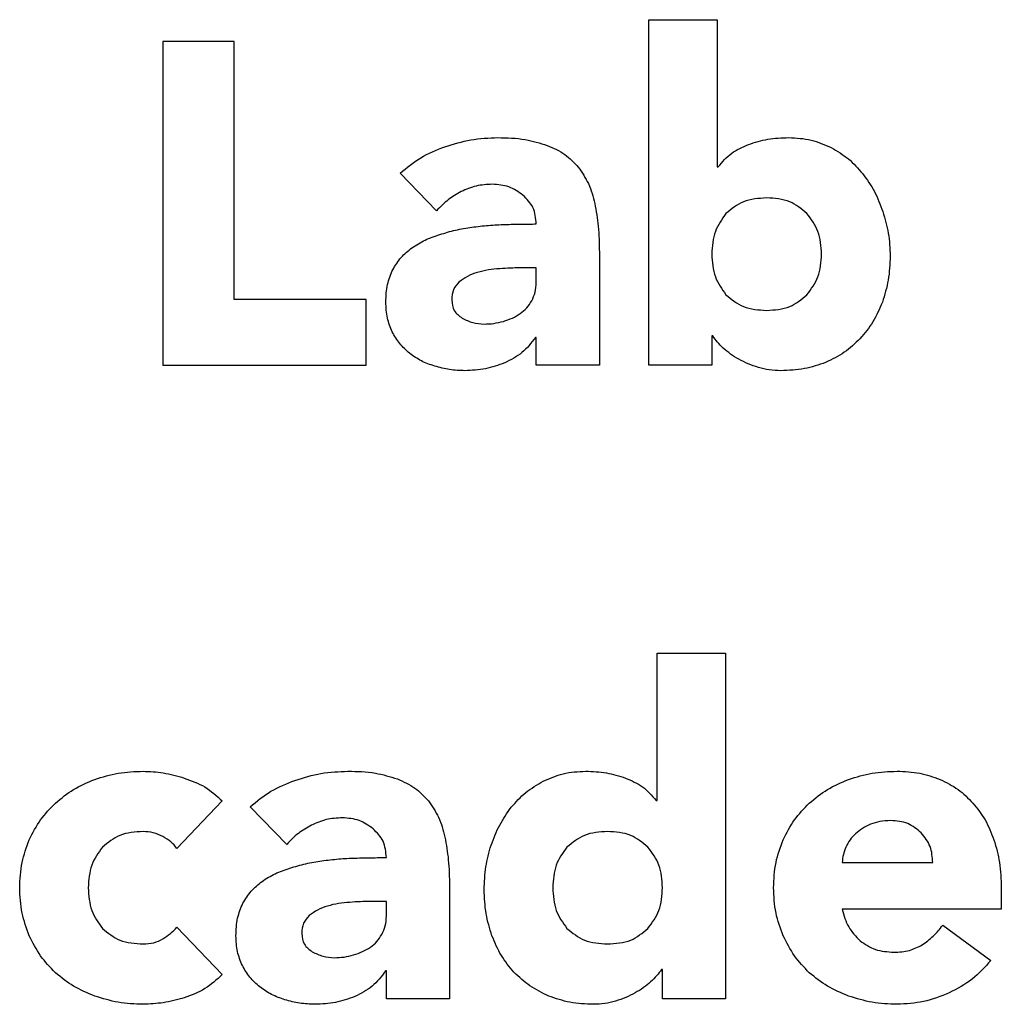
# Model space of a CAD drawing. Units: millimetres. Extents: x -50 to 50, y -60 to 60.
# Drawn here: x 26 to 32, y -53 to -47 of the extents above; entities that cross this region are included whole.
import ezdxf

# ---------------------------------------------------------------- set-up
doc = ezdxf.new("R2010")
doc.units = ezdxf.units.MM
doc.layers.get('0').update_dxf_attribs({"linetype": 'CONTINUOUS'})

msp = doc.modelspace()

# ---------------------------------------------------------------- linework, layer by layer
for p, q in [((29.6888, -47.3946), (30.0638, -47.3946)), ((29.6888, -49.2846), (29.6888, -47.3946)), ((30.0638, -47.3946), (30.0638, -48.1996)), ((30.0638, -48.1996), (30.0688, -48.1996)), ((28.5288, -48.4396), (28.3288, -48.2346)), ((29.4188, -48.6671), (29.4188, -49.2846)), ((29.0738, -48.7521), (28.9813, -48.7521)), ((29.0738, -48.8321), (29.0738, -48.7521)), ((29.0738, -49.1321), (29.0688, -49.1321)), ((29.0738, -49.2846), (29.0738, -49.1321)), ((30.0388, -49.1246), (30.0338, -49.1246)), ((30.0338, -49.1246), (30.0338, -49.2846)), ((29.4188, -49.2846), (29.0738, -49.2846)), ((30.0338, -49.2846), (29.6888, -49.2846)), ((29.7342, -51.6654), (29.7342, -50.8604)), ((29.7342, -50.8604), (30.1092, -50.8604)), ((30.1092, -50.8604), (30.1092, -52.7504)), ((27.3567, -51.6679), (27.1092, -51.9279)), ((27.7092, -51.9054), (27.5092, -51.7004)), ((29.7292, -51.6654), (29.7342, -51.6654)), ((30.7467, -52.0054), (31.2417, -52.0054)), ((28.5992, -52.1329), (28.5992, -52.7504)), ((31.6167, -52.1429), (31.6167, -52.2604)), ((28.2542, -52.2179), (28.1617, -52.2179)), ((28.2542, -52.2979), (28.2542, -52.2179)), ((31.6167, -52.2604), (30.7467, -52.2604)), ((31.2967, -52.3479), (31.5592, -52.5404)), ((27.1092, -52.3579), (27.3567, -52.6179)), ((28.2542, -52.5979), (28.2492, -52.5979)), ((28.2542, -52.7504), (28.2542, -52.5979)), ((29.7642, -52.5904), (29.7592, -52.5904)), ((29.7642, -52.7504), (29.7642, -52.5904)), ((28.5992, -52.7504), (28.2542, -52.7504)), ((30.1092, -52.7504), (29.7642, -52.7504))]:
    msp.add_line(p, q)
msp.add_lwpolyline([(27.4213, -47.5146), (27.0313, -47.5146), (27.0313, -49.2846), (28.1438, -49.2846), (28.1438, -48.9246), (27.4213, -48.9246)], close=True)
for points, knots in [([(28.5738, -48.0896), (28.6209, -48.0751), (28.7154, -48.0458), (28.8143, -48.0417), (28.8638, -48.0396)], [0, 0, 0, 0, 0.0147352, 0.02953802, 0.02953802, 0.02953802, 0.02953802]), ([(28.8638, -48.0396), (28.9142, -48.0406), (29.0063, -48.0424), (29.0941, -48.0698), (29.1338, -48.0821)], [0, 0, 0, 0, 0.01503757, 0.02745372, 0.02745372, 0.02745372, 0.02745372]), ([(30.2338, -48.0771), (30.2689, -48.0662), (30.3406, -48.0439), (30.4156, -48.0411), (30.4538, -48.0396)], [0, 0, 0, 0, 0.01099095, 0.02240452, 0.02240452, 0.02240452, 0.02240452]), ([(30.4538, -48.0396), (30.4955, -48.0417), (30.5764, -48.0456), (30.6504, -48.0786), (30.6863, -48.0946)], [0, 0, 0, 0, 0.01238907, 0.02407853, 0.02407853, 0.02407853, 0.02407853]), ([(28.3288, -48.2346), (28.3654, -48.2042), (28.4393, -48.1427), (28.5287, -48.1074), (28.5738, -48.0896)], [0, 0, 0, 0, 0.01420002, 0.02863144, 0.02863144, 0.02863144, 0.02863144]), ([(29.1338, -48.0821), (29.1674, -48.0967), (29.2325, -48.1249), (29.2805, -48.1769), (29.3038, -48.2021)], [0, 0, 0, 0, 0.01084625, 0.02101432, 0.02101432, 0.02101432, 0.02101432]), ([(30.0688, -48.1996), (30.0918, -48.1727), (30.1374, -48.1192), (30.2018, -48.0911), (30.2338, -48.0771)], [0, 0, 0, 0, 0.01047411, 0.0207904, 0.0207904, 0.0207904, 0.0207904]), ([(30.6863, -48.0946), (30.7191, -48.1137), (30.7845, -48.1516), (30.8341, -48.2087), (30.8588, -48.2371)], [0, 0, 0, 0, 0.01128502, 0.02251174, 0.02251174, 0.02251174, 0.02251174]), ([(29.3038, -48.2021), (29.3239, -48.2311), (29.3659, -48.2914), (29.3843, -48.3626), (29.3938, -48.3996)], [0, 0, 0, 0, 0.01049424, 0.0218591, 0.0218591, 0.0218591, 0.0218591]), ([(30.8588, -48.2371), (30.8816, -48.2686), (30.928, -48.3326), (30.955, -48.4069), (30.9688, -48.4446)], [0, 0, 0, 0, 0.01159691, 0.0235873, 0.0235873, 0.0235873, 0.0235873]), ([(28.8338, -48.2946), (28.8038, -48.2962), (28.7447, -48.2993), (28.6905, -48.323), (28.6638, -48.3346)], [0, 0, 0, 0, 0.00893111, 0.01759233, 0.01759233, 0.01759233, 0.01759233]), ([(29.0013, -48.3546), (28.9766, -48.3371), (28.9264, -48.3016), (28.865, -48.297), (28.8338, -48.2946)], [0, 0, 0, 0, 0.00890773, 0.01809356, 0.01809356, 0.01809356, 0.01809356]), ([(28.6638, -48.3346), (28.6392, -48.3486), (28.5892, -48.3771), (28.5492, -48.4185), (28.5288, -48.4396)], [0, 0, 0, 0, 0.00842709, 0.01718151, 0.01718151, 0.01718151, 0.01718151]), ([(29.0738, -48.5121), (29.0711, -48.4808), (29.0657, -48.4195), (29.0224, -48.3759), (29.0013, -48.3546)], [0, 0, 0, 0, 0.00911943, 0.01783588, 0.01783588, 0.01783588, 0.01783588]), ([(29.3938, -48.3996), (29.4011, -48.441), (29.4167, -48.5295), (29.418, -48.6193), (29.4188, -48.6671)], [0, 0, 0, 0, 0.01257804, 0.02690419, 0.02690419, 0.02690419, 0.02690419]), ([(30.3338, -48.3696), (30.2898, -48.3723), (30.2064, -48.3774), (30.1418, -48.4299), (30.1113, -48.4546)], [0, 0, 0, 0, 0.01286423, 0.02435692, 0.02435692, 0.02435692, 0.02435692]), ([(30.5538, -48.4546), (30.524, -48.4299), (30.4604, -48.3771), (30.3777, -48.3722), (30.3338, -48.3696)], [0, 0, 0, 0, 0.0113372, 0.02413977, 0.02413977, 0.02413977, 0.02413977]), ([(30.1113, -48.4546), (30.0887, -48.4862), (30.0412, -48.5526), (30.0363, -48.6343), (30.0338, -48.6771)], [0, 0, 0, 0, 0.01140485, 0.02399235, 0.02399235, 0.02399235, 0.02399235]), ([(30.6338, -48.6771), (30.6311, -48.6342), (30.626, -48.5521), (30.5771, -48.4861), (30.5538, -48.4546)], [0, 0, 0, 0, 0.01259729, 0.0240988, 0.0240988, 0.0240988, 0.0240988]), ([(30.9688, -48.4446), (30.9805, -48.4837), (31.0041, -48.5629), (31.0072, -48.6454), (31.0088, -48.6871)], [0, 0, 0, 0, 0.0121875, 0.02466514, 0.02466514, 0.02466514, 0.02466514]), ([(28.7213, -48.5296), (28.7519, -48.5259), (28.8125, -48.5185), (28.8736, -48.5159), (28.9038, -48.5146)], [0, 0, 0, 0, 0.00924178, 0.01831809, 0.01831809, 0.01831809, 0.01831809]), ([(28.9038, -48.5146), (28.9334, -48.5139), (28.99, -48.5125), (29.0467, -48.5123), (29.0738, -48.5121)], [0, 0, 0, 0, 0.00887699, 0.01700218, 0.01700218, 0.01700218, 0.01700218]), ([(28.3938, -48.6421), (28.4173, -48.6272), (28.4651, -48.5967), (28.5189, -48.5788), (28.5463, -48.5696)], [0, 0, 0, 0, 0.00831836, 0.01694289, 0.01694289, 0.01694289, 0.01694289]), ([(28.5463, -48.5696), (28.5749, -48.5611), (28.6324, -48.5439), (28.6916, -48.5344), (28.7213, -48.5296)], [0, 0, 0, 0, 0.00894599, 0.01796855, 0.01796855, 0.01796855, 0.01796855]), ([(28.2888, -48.7621), (28.3031, -48.7391), (28.3315, -48.6933), (28.3731, -48.6591), (28.3938, -48.6421)], [0, 0, 0, 0, 0.00807969, 0.0160425, 0.0160425, 0.0160425, 0.0160425]), ([(30.0338, -48.6771), (30.0363, -48.72), (30.0412, -48.8017), (30.0887, -48.8681), (30.1113, -48.8996)], [0, 0, 0, 0, 0.01258751, 0.02399237, 0.02399237, 0.02399237, 0.02399237]), ([(30.5538, -48.8996), (30.5771, -48.8682), (30.626, -48.8022), (30.6311, -48.7201), (30.6338, -48.6771)], [0, 0, 0, 0, 0.01150155, 0.02409883, 0.02409883, 0.02409883, 0.02409883]), ([(31.0088, -48.6871), (31.0072, -48.7314), (31.0042, -48.8175), (30.9787, -48.8997), (30.9663, -48.9396)], [0, 0, 0, 0, 0.01323023, 0.02570677, 0.02570677, 0.02570677, 0.02570677]), ([(28.2513, -48.9396), (28.2524, -48.9069), (28.2545, -48.8455), (28.2779, -48.7887), (28.2888, -48.7621)], [0, 0, 0, 0, 0.00973277, 0.01827173, 0.01827173, 0.01827173, 0.01827173]), ([(28.7513, -48.7771), (28.7329, -48.7836), (28.697, -48.7961), (28.6663, -48.8186), (28.6513, -48.8296)], [0, 0, 0, 0, 0.00580306, 0.0113501, 0.0113501, 0.0113501, 0.0113501]), ([(28.8738, -48.7571), (28.8531, -48.7586), (28.8116, -48.7615), (28.7714, -48.7719), (28.7513, -48.7771)], [0, 0, 0, 0, 0.00621898, 0.01243547, 0.01243547, 0.01243547, 0.01243547]), ([(28.9813, -48.7521), (28.9652, -48.7524), (28.9294, -48.7531), (28.8936, -48.7557), (28.8738, -48.7571)], [0, 0, 0, 0, 0.0048141, 0.01076345, 0.01076345, 0.01076345, 0.01076345]), ([(28.6513, -48.8296), (28.6396, -48.8429), (28.6152, -48.8707), (28.6126, -48.9078), (28.6113, -48.9271)], [0, 0, 0, 0, 0.0051512, 0.0108029, 0.0108029, 0.0108029, 0.0108029]), ([(29.0488, -48.9321), (29.0561, -48.917), (29.0713, -48.8854), (29.0729, -48.8504), (29.0738, -48.8321)], [0, 0, 0, 0, 0.0049906, 0.01040182, 0.01040182, 0.01040182, 0.01040182]), ([(30.1113, -48.8996), (30.1418, -48.9244), (30.2064, -48.9769), (30.2898, -48.982), (30.3338, -48.9846)], [0, 0, 0, 0, 0.01149269, 0.02435692, 0.02435692, 0.02435692, 0.02435692]), ([(30.3338, -48.9846), (30.3777, -48.982), (30.4604, -48.9771), (30.524, -48.9244), (30.5538, -48.8996)], [0, 0, 0, 0, 0.01280257, 0.02413975, 0.02413975, 0.02413975, 0.02413975]), ([(28.2863, -49.1021), (28.2761, -49.0772), (28.2548, -49.0252), (28.2525, -48.969), (28.2513, -48.9396)], [0, 0, 0, 0, 0.00800514, 0.01673659, 0.01673659, 0.01673659, 0.01673659]), ([(28.6113, -48.9271), (28.6136, -48.9481), (28.6183, -48.9899), (28.652, -49.0148), (28.6688, -49.0271)], [0, 0, 0, 0, 0.00604831, 0.01201601, 0.01201601, 0.01201601, 0.01201601]), ([(28.9863, -49.0021), (28.9989, -48.9924), (29.024, -48.9729), (29.0405, -48.9457), (29.0488, -48.9321)], [0, 0, 0, 0, 0.004738846, 0.009454604, 0.009454604, 0.009454604, 0.009454604]), ([(30.9663, -48.9396), (30.9507, -48.9765), (30.92, -49.0494), (30.869, -49.1098), (30.8438, -49.1396)], [0, 0, 0, 0, 0.01193619, 0.02357412, 0.02357412, 0.02357412, 0.02357412]), ([(28.8938, -49.0446), (28.9106, -49.0393), (28.9431, -49.0288), (28.9722, -49.0109), (28.9863, -49.0021)], [0, 0, 0, 0, 0.00525969, 0.0102134, 0.0102134, 0.0102134, 0.0102134]), ([(28.6688, -49.0271), (28.688, -49.0366), (28.7259, -49.0553), (28.768, -49.0582), (28.7888, -49.0596)], [0, 0, 0, 0, 0.00636063, 0.01253926, 0.01253926, 0.01253926, 0.01253926]), ([(28.7888, -49.0596), (28.8068, -49.059), (28.8424, -49.0579), (28.8768, -49.049), (28.8938, -49.0446)], [0, 0, 0, 0, 0.00538797, 0.01063504, 0.01063504, 0.01063504, 0.01063504]), ([(28.3813, -49.2196), (28.3623, -49.2028), (28.3241, -49.1689), (28.2989, -49.1245), (28.2863, -49.1021)], [0, 0, 0, 0, 0.00755731, 0.01520303, 0.01520303, 0.01520303, 0.01520303]), ([(29.0688, -49.1321), (29.0463, -49.1623), (29.0016, -49.2223), (28.9346, -49.2556), (28.9013, -49.2721)], [0, 0, 0, 0, 0.01111817, 0.02210485, 0.02210485, 0.02210485, 0.02210485]), ([(30.0963, -49.1921), (30.0854, -49.1809), (30.0647, -49.1597), (30.0471, -49.1359), (30.0388, -49.1246)], [0, 0, 0, 0, 0.004687945, 0.008875888, 0.008875888, 0.008875888, 0.008875888]), ([(30.8438, -49.1396), (30.8163, -49.1658), (30.7606, -49.2189), (30.6914, -49.2526), (30.6563, -49.2696)], [0, 0, 0, 0, 0.01130076, 0.02293803, 0.02293803, 0.02293803, 0.02293803]), ([(28.5188, -49.2896), (28.4938, -49.2812), (28.4446, -49.2646), (28.4022, -49.2345), (28.3813, -49.2196)], [0, 0, 0, 0, 0.00785735, 0.0155031, 0.0155031, 0.0155031, 0.0155031]), ([(30.1813, -49.2521), (30.166, -49.2429), (30.1363, -49.2249), (30.1094, -49.2029), (30.0963, -49.1921)], [0, 0, 0, 0, 0.00533992, 0.01041597, 0.01041597, 0.01041597, 0.01041597]), ([(28.9013, -49.2721), (28.8664, -49.2845), (28.7961, -49.3096), (28.7214, -49.3129), (28.6838, -49.3146)], [0, 0, 0, 0, 0.01103296, 0.02227079, 0.02227079, 0.02227079, 0.02227079]), ([(30.2888, -49.2971), (30.27, -49.2909), (30.233, -49.2787), (30.1984, -49.2609), (30.1813, -49.2521)], [0, 0, 0, 0, 0.00591117, 0.01166966, 0.01166966, 0.01166966, 0.01166966]), ([(30.6563, -49.2696), (30.6179, -49.2828), (30.5385, -49.3099), (30.4546, -49.313), (30.4113, -49.3146)], [0, 0, 0, 0, 0.012105, 0.02502907, 0.02502907, 0.02502907, 0.02502907]), ([(28.6838, -49.3146), (28.6557, -49.3136), (28.5998, -49.3116), (28.5457, -49.2969), (28.5188, -49.2896)], [0, 0, 0, 0, 0.00839828, 0.01673682, 0.01673682, 0.01673682, 0.01673682]), ([(30.4113, -49.3146), (30.3901, -49.314), (30.3486, -49.3127), (30.3085, -49.3022), (30.2888, -49.2971)], [0, 0, 0, 0, 0.00632763, 0.01240842, 0.01240842, 0.01240842, 0.01240842]), ([(26.6592, -51.5504), (26.7018, -51.5373), (26.7882, -51.5106), (26.8785, -51.5072), (26.9242, -51.5054)], [0, 0, 0, 0, 0.01330997, 0.02698136, 0.02698136, 0.02698136, 0.02698136]), ([(26.9242, -51.5054), (26.9611, -51.5071), (27.0376, -51.5108), (27.1112, -51.5319), (27.1492, -51.5429)], [0, 0, 0, 0, 0.01103991, 0.02287884, 0.02287884, 0.02287884, 0.02287884]), ([(27.7542, -51.5554), (27.8014, -51.5408), (27.8959, -51.5116), (27.9947, -51.5074), (28.0442, -51.5054)], [0, 0, 0, 0, 0.01473514, 0.02953802, 0.02953802, 0.02953802, 0.02953802]), ([(28.0442, -51.5054), (28.0947, -51.5064), (28.1867, -51.5082), (28.2745, -51.5355), (28.3142, -51.5479)], [0, 0, 0, 0, 0.01503757, 0.02745372, 0.02745372, 0.02745372, 0.02745372]), ([(29.1117, -51.5604), (29.1476, -51.5443), (29.2216, -51.5113), (29.3026, -51.5074), (29.3442, -51.5054)], [0, 0, 0, 0, 0.01168952, 0.02407858, 0.02407858, 0.02407858, 0.02407858]), ([(29.3442, -51.5054), (29.3822, -51.5068), (29.4564, -51.5095), (29.5272, -51.5319), (29.5617, -51.5429)], [0, 0, 0, 0, 0.01135126, 0.02216104, 0.02216104, 0.02216104, 0.02216104]), ([(30.7817, -51.5504), (30.8243, -51.5373), (30.9107, -51.5106), (31.001, -51.5072), (31.0467, -51.5054)], [0, 0, 0, 0, 0.01330997, 0.02698136, 0.02698136, 0.02698136, 0.02698136]), ([(31.0467, -51.5054), (31.0884, -51.507), (31.1691, -51.5101), (31.245, -51.5373), (31.2817, -51.5504)], [0, 0, 0, 0, 0.01242603, 0.02405167, 0.02405167, 0.02405167, 0.02405167]), ([(26.4442, -51.6804), (26.4765, -51.6536), (26.5417, -51.5996), (26.6198, -51.5669), (26.6592, -51.5504)], [0, 0, 0, 0, 0.01249999, 0.02524754, 0.02524754, 0.02524754, 0.02524754]), ([(27.1492, -51.5429), (27.1879, -51.5569), (27.2653, -51.5848), (27.3262, -51.6402), (27.3567, -51.6679)], [0, 0, 0, 0, 0.01220346, 0.02443387, 0.02443387, 0.02443387, 0.02443387]), ([(27.5092, -51.7004), (27.5459, -51.6699), (27.6198, -51.6084), (27.7092, -51.5732), (27.7542, -51.5554)], [0, 0, 0, 0, 0.01419997, 0.02863144, 0.02863144, 0.02863144, 0.02863144]), ([(28.3142, -51.5479), (28.3478, -51.5624), (28.4129, -51.5906), (28.461, -51.6427), (28.4842, -51.6679)], [0, 0, 0, 0, 0.01084619, 0.02101431, 0.02101431, 0.02101431, 0.02101431]), ([(28.9367, -51.7029), (28.9621, -51.6744), (29.0129, -51.6176), (29.0788, -51.5795), (29.1117, -51.5604)], [0, 0, 0, 0, 0.01135801, 0.02269531, 0.02269531, 0.02269531, 0.02269531]), ([(29.5617, -51.5429), (29.5944, -51.5568), (29.6597, -51.5846), (29.706, -51.6384), (29.7292, -51.6654)], [0, 0, 0, 0, 0.01048251, 0.0210007, 0.0210007, 0.0210007, 0.0210007]), ([(30.5667, -51.6804), (30.599, -51.6536), (30.6642, -51.5996), (30.7423, -51.5669), (30.7817, -51.5504)], [0, 0, 0, 0, 0.01250008, 0.02524763, 0.02524763, 0.02524763, 0.02524763]), ([(31.2817, -51.5504), (31.316, -51.5669), (31.3837, -51.5995), (31.4359, -51.6536), (31.4617, -51.6804)], [0, 0, 0, 0, 0.0113033, 0.02236072, 0.02236072, 0.02236072, 0.02236072]), ([(26.3017, -51.8804), (26.3206, -51.8429), (26.3578, -51.7688), (26.4157, -51.7096), (26.4442, -51.6804)], [0, 0, 0, 0, 0.01251203, 0.02468861, 0.02468861, 0.02468861, 0.02468861]), ([(28.4842, -51.6679), (28.5044, -51.6968), (28.5463, -51.7571), (28.5647, -51.8284), (28.5742, -51.8654)], [0, 0, 0, 0, 0.01049424, 0.0218591, 0.0218591, 0.0218591, 0.0218591]), ([(28.8267, -51.9104), (28.8411, -51.8727), (28.8691, -51.7989), (28.9145, -51.7344), (28.9367, -51.7029)], [0, 0, 0, 0, 0.01203916, 0.02356785, 0.02356785, 0.02356785, 0.02356785]), ([(30.4242, -51.8804), (30.4431, -51.8429), (30.4803, -51.7688), (30.5382, -51.7096), (30.5667, -51.6804)], [0, 0, 0, 0, 0.012512, 0.02468858, 0.02468858, 0.02468858, 0.02468858]), ([(31.4617, -51.6804), (31.4854, -51.7099), (31.5342, -51.7705), (31.5623, -51.8431), (31.5767, -51.8804)], [0, 0, 0, 0, 0.01127632, 0.02319403, 0.02319403, 0.02319403, 0.02319403]), ([(27.8442, -51.8004), (27.8197, -51.8143), (27.7696, -51.8428), (27.7296, -51.8843), (27.7092, -51.9054)], [0, 0, 0, 0, 0.00842709, 0.01718151, 0.01718151, 0.01718151, 0.01718151]), ([(28.0142, -51.7604), (27.9842, -51.7619), (27.9251, -51.765), (27.8709, -51.7887), (27.8442, -51.8004)], [0, 0, 0, 0, 0.00893111, 0.01759233, 0.01759233, 0.01759233, 0.01759233]), ([(28.1817, -51.8204), (28.157, -51.8029), (28.1068, -51.7673), (28.0454, -51.7627), (28.0142, -51.7604)], [0, 0, 0, 0, 0.00890773, 0.01809356, 0.01809356, 0.01809356, 0.01809356]), ([(30.9017, -51.7954), (30.8865, -51.8025), (30.8567, -51.8163), (30.8316, -51.8375), (30.8192, -51.8479)], [0, 0, 0, 0, 0.005003856, 0.0098168, 0.0098168, 0.0098168, 0.0098168]), ([(31.0117, -51.7754), (30.992, -51.776), (30.9543, -51.7773), (30.9187, -51.7895), (30.9017, -51.7954)], [0, 0, 0, 0, 0.00589623, 0.01123628, 0.01123628, 0.01123628, 0.01123628]), ([(31.1792, -51.8429), (31.1556, -51.8232), (31.1071, -51.7828), (31.044, -51.7779), (31.0117, -51.7754)], [0, 0, 0, 0, 0.00899694, 0.01846111, 0.01846111, 0.01846111, 0.01846111]), ([(26.9242, -51.8354), (26.8802, -51.8381), (26.7968, -51.8431), (26.7322, -51.8956), (26.7017, -51.9204)], [0, 0, 0, 0, 0.01286423, 0.02435692, 0.02435692, 0.02435692, 0.02435692]), ([(27.0317, -51.8629), (27.0147, -51.8549), (26.9807, -51.8388), (26.9431, -51.8365), (26.9242, -51.8354)], [0, 0, 0, 0, 0.00558243, 0.0111873, 0.0111873, 0.0111873, 0.0111873]), ([(27.1092, -51.9279), (27.0988, -51.915), (27.0773, -51.8883), (27.0473, -51.8716), (27.0317, -51.8629)], [0, 0, 0, 0, 0.00491055, 0.010198, 0.010198, 0.010198, 0.010198]), ([(28.2542, -51.9779), (28.2515, -51.9465), (28.2461, -51.8853), (28.2029, -51.8417), (28.1817, -51.8204)], [0, 0, 0, 0, 0.00911943, 0.01783588, 0.01783588, 0.01783588, 0.01783588]), ([(29.4642, -51.8354), (29.4202, -51.8381), (29.3368, -51.8431), (29.2722, -51.8956), (29.2417, -51.9204)], [0, 0, 0, 0, 0.01286429, 0.02435698, 0.02435698, 0.02435698, 0.02435698]), ([(29.6842, -51.9204), (29.6544, -51.8956), (29.5909, -51.8429), (29.5081, -51.838), (29.4642, -51.8354)], [0, 0, 0, 0, 0.01133715, 0.02413972, 0.02413972, 0.02413972, 0.02413972]), ([(30.8192, -51.8479), (30.8089, -51.8585), (30.7878, -51.8801), (30.7738, -51.9068), (30.7667, -51.9204)], [0, 0, 0, 0, 0.004427401, 0.008993723, 0.008993723, 0.008993723, 0.008993723]), ([(31.2417, -52.0054), (31.2398, -51.9749), (31.2359, -51.9142), (31.1981, -51.8666), (31.1792, -51.8429)], [0, 0, 0, 0, 0.00892896, 0.01778765, 0.01778765, 0.01778765, 0.01778765]), ([(26.2492, -52.1429), (26.2511, -52.0963), (26.2548, -52.006), (26.2864, -51.9214), (26.3017, -51.8804)], [0, 0, 0, 0, 0.01387472, 0.02692063, 0.02692063, 0.02692063, 0.02692063]), ([(28.5742, -51.8654), (28.5815, -51.9067), (28.5971, -51.9952), (28.5985, -52.085), (28.5992, -52.1329)], [0, 0, 0, 0, 0.01257804, 0.02690419, 0.02690419, 0.02690419, 0.02690419]), ([(28.7892, -52.1529), (28.7907, -52.1112), (28.7936, -52.0288), (28.8158, -51.9495), (28.8267, -51.9104)], [0, 0, 0, 0, 0.01247278, 0.02461548, 0.02461548, 0.02461548, 0.02461548]), ([(30.3717, -52.1429), (30.3736, -52.0963), (30.3773, -52.006), (30.4089, -51.9214), (30.4242, -51.8804)], [0, 0, 0, 0, 0.01387472, 0.02692061, 0.02692061, 0.02692061, 0.02692061]), ([(31.5767, -51.8804), (31.5884, -51.9216), (31.6127, -52.0074), (31.6153, -52.0965), (31.6167, -52.1429)], [0, 0, 0, 0, 0.01279421, 0.02664285, 0.02664285, 0.02664285, 0.02664285]), ([(26.7017, -51.9204), (26.6791, -51.9519), (26.6316, -52.0183), (26.6268, -52.1), (26.6242, -52.1429)], [0, 0, 0, 0, 0.01140482, 0.02399232, 0.02399232, 0.02399232, 0.02399232]), ([(29.2417, -51.9204), (29.2191, -51.9519), (29.1716, -52.0183), (29.1668, -52.1), (29.1642, -52.1429)], [0, 0, 0, 0, 0.01140485, 0.02399234, 0.02399234, 0.02399234, 0.02399234]), ([(29.7642, -52.1429), (29.7615, -52.0999), (29.7564, -52.0178), (29.7076, -51.9519), (29.6842, -51.9204)], [0, 0, 0, 0, 0.01259728, 0.02409882, 0.02409882, 0.02409882, 0.02409882]), ([(30.7667, -51.9204), (30.7615, -51.934), (30.751, -51.9614), (30.7482, -51.9906), (30.7467, -52.0054)], [0, 0, 0, 0, 0.004348118, 0.00876755, 0.00876755, 0.00876755, 0.00876755]), ([(27.7267, -52.0354), (27.7553, -52.0268), (27.8128, -52.0097), (27.872, -52.0002), (27.9017, -51.9954)], [0, 0, 0, 0, 0.00894605, 0.01796854, 0.01796854, 0.01796854, 0.01796854]), ([(27.9017, -51.9954), (27.9323, -51.9916), (27.993, -51.9842), (28.054, -51.9816), (28.0842, -51.9804)], [0, 0, 0, 0, 0.00924178, 0.01831809, 0.01831809, 0.01831809, 0.01831809]), ([(28.0842, -51.9804), (28.1138, -51.9796), (28.1705, -51.9783), (28.2271, -51.978), (28.2542, -51.9779)], [0, 0, 0, 0, 0.00887693, 0.01700218, 0.01700218, 0.01700218, 0.01700218]), ([(27.5742, -52.1079), (27.5977, -52.0929), (27.6455, -52.0624), (27.6993, -52.0445), (27.7267, -52.0354)], [0, 0, 0, 0, 0.00831836, 0.01694289, 0.01694289, 0.01694289, 0.01694289]), ([(27.4692, -52.2279), (27.4835, -52.2048), (27.5119, -52.159), (27.5536, -52.1248), (27.5742, -52.1079)], [0, 0, 0, 0, 0.00807969, 0.0160425, 0.0160425, 0.0160425, 0.0160425]), ([(26.3017, -52.4054), (26.2864, -52.3644), (26.2548, -52.2797), (26.2511, -52.1894), (26.2492, -52.1429)], [0, 0, 0, 0, 0.0130459, 0.02692063, 0.02692063, 0.02692063, 0.02692063]), ([(26.6242, -52.1429), (26.6268, -52.1857), (26.6316, -52.2674), (26.6791, -52.3338), (26.7017, -52.3654)], [0, 0, 0, 0, 0.01258751, 0.02399236, 0.02399236, 0.02399236, 0.02399236]), ([(28.8317, -52.4054), (28.8193, -52.3655), (28.7938, -52.2832), (28.7908, -52.1972), (28.7892, -52.1529)], [0, 0, 0, 0, 0.01247654, 0.02570677, 0.02570677, 0.02570677, 0.02570677]), ([(29.1642, -52.1429), (29.1668, -52.1857), (29.1716, -52.2674), (29.2191, -52.3338), (29.2417, -52.3654)], [0, 0, 0, 0, 0.01258751, 0.02399231, 0.02399231, 0.02399231, 0.02399231]), ([(29.6842, -52.3654), (29.7076, -52.3339), (29.7564, -52.2679), (29.7615, -52.1858), (29.7642, -52.1429)], [0, 0, 0, 0, 0.01150149, 0.02409879, 0.02409879, 0.02409879, 0.02409879]), ([(30.4242, -52.4054), (30.4089, -52.3644), (30.3773, -52.2797), (30.3736, -52.1894), (30.3717, -52.1429)], [0, 0, 0, 0, 0.01304588, 0.02692061, 0.02692061, 0.02692061, 0.02692061]), ([(27.4317, -52.4054), (27.4328, -52.3726), (27.4349, -52.3112), (27.4583, -52.2544), (27.4692, -52.2279)], [0, 0, 0, 0, 0.00973277, 0.01827174, 0.01827174, 0.01827174, 0.01827174]), ([(28.0542, -52.2229), (28.0335, -52.2243), (27.9921, -52.2273), (27.9518, -52.2377), (27.9317, -52.2429)], [0, 0, 0, 0, 0.00621898, 0.01243547, 0.01243547, 0.01243547, 0.01243547]), ([(28.1617, -52.2179), (28.1457, -52.2182), (28.1098, -52.2188), (28.074, -52.2214), (28.0542, -52.2229)], [0, 0, 0, 0, 0.0048141, 0.01076345, 0.01076345, 0.01076345, 0.01076345]), ([(27.8317, -52.2954), (27.8201, -52.3086), (27.7956, -52.3364), (27.7931, -52.3735), (27.7917, -52.3929)], [0, 0, 0, 0, 0.0051512, 0.0108029, 0.0108029, 0.0108029, 0.0108029]), ([(27.9317, -52.2429), (27.9134, -52.2493), (27.8774, -52.2619), (27.8467, -52.2844), (27.8317, -52.2954)], [0, 0, 0, 0, 0.00580306, 0.0113501, 0.0113501, 0.0113501, 0.0113501]), ([(30.7467, -52.2604), (30.7561, -52.2941), (30.7742, -52.3598), (30.8213, -52.409), (30.8442, -52.4329)], [0, 0, 0, 0, 0.01032181, 0.02009298, 0.02009298, 0.02009298, 0.02009298]), ([(28.2292, -52.3979), (28.2365, -52.3827), (28.2517, -52.3511), (28.2534, -52.3161), (28.2542, -52.2979)], [0, 0, 0, 0, 0.0049906, 0.01040182, 0.01040182, 0.01040182, 0.01040182]), ([(31.1842, -52.4554), (31.2052, -52.4402), (31.2477, -52.4095), (31.2803, -52.3685), (31.2967, -52.3479)], [0, 0, 0, 0, 0.00774042, 0.01562485, 0.01562485, 0.01562485, 0.01562485]), ([(26.7017, -52.3654), (26.7322, -52.3901), (26.7968, -52.4426), (26.8802, -52.4477), (26.9242, -52.4504)], [0, 0, 0, 0, 0.01149274, 0.02435691, 0.02435691, 0.02435691, 0.02435691]), ([(27.0317, -52.4229), (27.0461, -52.4134), (27.0745, -52.3947), (27.0978, -52.37), (27.1092, -52.3579)], [0, 0, 0, 0, 0.00515124, 0.01014539, 0.01014539, 0.01014539, 0.01014539]), ([(27.7917, -52.3929), (27.7941, -52.4139), (27.7987, -52.4556), (27.8325, -52.4805), (27.8492, -52.4929)], [0, 0, 0, 0, 0.00604832, 0.01201598, 0.01201598, 0.01201598, 0.01201598]), ([(28.1667, -52.4679), (28.1793, -52.4581), (28.2045, -52.4386), (28.221, -52.4114), (28.2292, -52.3979)], [0, 0, 0, 0, 0.004738891, 0.009454615, 0.009454615, 0.009454615, 0.009454615]), ([(29.2417, -52.3654), (29.2722, -52.3901), (29.3368, -52.4426), (29.4202, -52.4477), (29.4642, -52.4504)], [0, 0, 0, 0, 0.01149269, 0.02435698, 0.02435698, 0.02435698, 0.02435698]), ([(29.4642, -52.4504), (29.5081, -52.4478), (29.5909, -52.4429), (29.6544, -52.3901), (29.6842, -52.3654)], [0, 0, 0, 0, 0.01280257, 0.0241397, 0.0241397, 0.0241397, 0.0241397]), ([(26.4442, -52.6079), (26.4157, -52.578), (26.3581, -52.5176), (26.3206, -52.443), (26.3017, -52.4054)], [0, 0, 0, 0, 0.01231777, 0.02488412, 0.02488412, 0.02488412, 0.02488412]), ([(26.9242, -52.4504), (26.944, -52.4495), (26.9817, -52.4477), (27.0156, -52.4309), (27.0317, -52.4229)], [0, 0, 0, 0, 0.00585298, 0.01120398, 0.01120398, 0.01120398, 0.01120398]), ([(27.4667, -52.5679), (27.4565, -52.543), (27.4352, -52.491), (27.4329, -52.4347), (27.4317, -52.4054)], [0, 0, 0, 0, 0.00800514, 0.01673659, 0.01673659, 0.01673659, 0.01673659]), ([(28.9517, -52.6054), (28.9272, -52.5755), (28.8775, -52.5147), (28.8471, -52.4422), (28.8317, -52.4054)], [0, 0, 0, 0, 0.01152513, 0.02343428, 0.02343428, 0.02343428, 0.02343428]), ([(30.5667, -52.6079), (30.5382, -52.578), (30.4806, -52.5176), (30.4431, -52.443), (30.4242, -52.4054)], [0, 0, 0, 0, 0.01231773, 0.02488408, 0.02488408, 0.02488408, 0.02488408]), ([(30.8442, -52.4329), (30.8713, -52.4511), (30.9271, -52.4888), (30.9945, -52.4931), (31.0292, -52.4954)], [0, 0, 0, 0, 0.00959761, 0.0198425, 0.0198425, 0.0198425, 0.0198425]), ([(31.0292, -52.4954), (31.0581, -52.4941), (31.1127, -52.4918), (31.1613, -52.467), (31.1842, -52.4554)], [0, 0, 0, 0, 0.0085586, 0.01617435, 0.01617435, 0.01617435, 0.01617435]), ([(27.8492, -52.4929), (27.8685, -52.5024), (27.9063, -52.521), (27.9485, -52.5239), (27.9692, -52.5254)], [0, 0, 0, 0, 0.00636063, 0.01253926, 0.01253926, 0.01253926, 0.01253926]), ([(27.9692, -52.5254), (27.9872, -52.5248), (28.0228, -52.5236), (28.0572, -52.5148), (28.0742, -52.5104)], [0, 0, 0, 0, 0.00538809, 0.01063505, 0.01063505, 0.01063505, 0.01063505]), ([(28.0742, -52.5104), (28.091, -52.505), (28.1236, -52.4946), (28.1526, -52.4766), (28.1667, -52.4679)], [0, 0, 0, 0, 0.00525969, 0.0102134, 0.0102134, 0.0102134, 0.0102134]), ([(31.5592, -52.5404), (31.5271, -52.5766), (31.4621, -52.6497), (31.3755, -52.695), (31.3317, -52.7179)], [0, 0, 0, 0, 0.01440731, 0.02907046, 0.02907046, 0.02907046, 0.02907046]), ([(26.6592, -52.7354), (26.6199, -52.719), (26.5421, -52.6867), (26.4766, -52.6339), (26.4442, -52.6079)], [0, 0, 0, 0, 0.01272071, 0.02510911, 0.02510911, 0.02510911, 0.02510911]), ([(27.3567, -52.6179), (27.3262, -52.6457), (27.2651, -52.7013), (27.1879, -52.7307), (27.1492, -52.7454)], [0, 0, 0, 0, 0.01226948, 0.02454904, 0.02454904, 0.02454904, 0.02454904]), ([(27.5617, -52.6854), (27.5427, -52.6685), (27.5045, -52.6347), (27.4794, -52.5902), (27.4667, -52.5679)], [0, 0, 0, 0, 0.00755731, 0.01520303, 0.01520303, 0.01520303, 0.01520303]), ([(28.2492, -52.5979), (28.2267, -52.628), (28.182, -52.688), (28.115, -52.7213), (28.0817, -52.7379)], [0, 0, 0, 0, 0.01111817, 0.02210485, 0.02210485, 0.02210485, 0.02210485]), ([(29.1417, -52.7354), (29.1065, -52.7182), (29.0367, -52.6843), (28.9798, -52.6315), (28.9517, -52.6054)], [0, 0, 0, 0, 0.01169204, 0.02313549, 0.02313549, 0.02313549, 0.02313549]), ([(29.7592, -52.5904), (29.7507, -52.6017), (29.7326, -52.6258), (29.7108, -52.6467), (29.6992, -52.6579)], [0, 0, 0, 0, 0.004226501, 0.009043898, 0.009043898, 0.009043898, 0.009043898]), ([(30.7817, -52.7354), (30.7424, -52.719), (30.6646, -52.6867), (30.5991, -52.6339), (30.5667, -52.6079)], [0, 0, 0, 0, 0.01272071, 0.02510921, 0.02510921, 0.02510921, 0.02510921]), ([(29.6992, -52.6579), (29.6866, -52.6687), (29.6601, -52.6913), (29.63, -52.7088), (29.6142, -52.7179)], [0, 0, 0, 0, 0.00497809, 0.01042381, 0.01042381, 0.01042381, 0.01042381]), ([(27.6992, -52.7554), (27.6743, -52.7469), (27.625, -52.7303), (27.5826, -52.7002), (27.5617, -52.6854)], [0, 0, 0, 0, 0.00785735, 0.0155031, 0.0155031, 0.0155031, 0.0155031]), ([(29.6142, -52.7179), (29.5976, -52.7267), (29.5631, -52.745), (29.5259, -52.7568), (29.5067, -52.7629)], [0, 0, 0, 0, 0.0056461, 0.01167498, 0.01167498, 0.01167498, 0.01167498]), ([(31.3317, -52.7179), (31.2856, -52.7361), (31.194, -52.7723), (31.0956, -52.7777), (31.0467, -52.7804)], [0, 0, 0, 0, 0.01476384, 0.0293478, 0.0293478, 0.0293478, 0.0293478]), ([(26.9242, -52.7804), (26.8785, -52.7786), (26.7882, -52.7751), (26.7018, -52.7485), (26.6592, -52.7354)], [0, 0, 0, 0, 0.01367139, 0.02698135, 0.02698135, 0.02698135, 0.02698135]), ([(27.1492, -52.7454), (27.1111, -52.7556), (27.0374, -52.7753), (26.9611, -52.7787), (26.9242, -52.7804)], [0, 0, 0, 0, 0.01179579, 0.02283057, 0.02283057, 0.02283057, 0.02283057]), ([(27.8642, -52.7804), (27.8362, -52.7794), (27.7802, -52.7773), (27.7262, -52.7627), (27.6992, -52.7554)], [0, 0, 0, 0, 0.00839828, 0.01673682, 0.01673682, 0.01673682, 0.01673682]), ([(28.0817, -52.7379), (28.0469, -52.7503), (27.9765, -52.7753), (27.9019, -52.7787), (27.8642, -52.7804)], [0, 0, 0, 0, 0.01103296, 0.02227079, 0.02227079, 0.02227079, 0.02227079]), ([(29.3867, -52.7804), (29.3434, -52.7788), (29.2595, -52.7756), (29.1801, -52.7485), (29.1417, -52.7354)], [0, 0, 0, 0, 0.01292402, 0.02502901, 0.02502901, 0.02502901, 0.02502901]), ([(29.5067, -52.7629), (29.4873, -52.768), (29.4479, -52.7783), (29.4073, -52.7797), (29.3867, -52.7804)], [0, 0, 0, 0, 0.00601993, 0.01216051, 0.01216051, 0.01216051, 0.01216051]), ([(31.0467, -52.7804), (31.001, -52.7786), (30.9107, -52.7751), (30.8243, -52.7485), (30.7817, -52.7354)], [0, 0, 0, 0, 0.01367139, 0.02698135, 0.02698135, 0.02698135, 0.02698135])]:
    msp.add_open_spline(points, degree=3, knots=knots)

doc.saveas('drawing.dxf')
